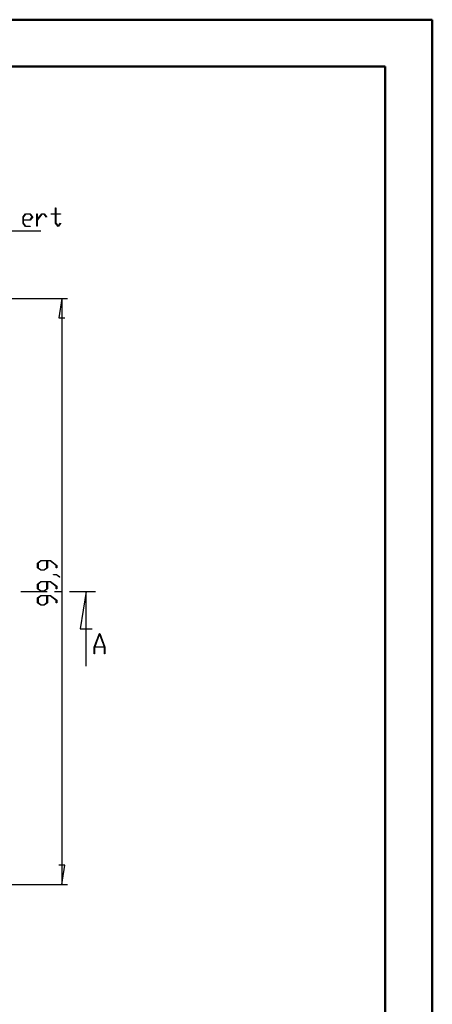
# Model space of a CAD drawing. Units: millimetres. Extents: x 0 to 841, y 0 to 594.
# Drawn here: x 753 to 841, y 384 to 594 of the extents above; entities that cross this region are included whole.
import ezdxf

# ---------------------------------------------------------------- set-up
doc = ezdxf.new("R2010")
doc.units = ezdxf.units.MM
doc.layers.add('LAYER_1', color=179, linetype='Continuous')
doc.layers.add('SLD-0', color=179, linetype='Continuous')

msp = doc.modelspace()

# ---------------------------------------------------------------- linework, layer by layer
at = {"color": 7, "linetype": 'Continuous', "lineweight": 50}
for p, q in [((0.08, 594.04), (841.14, 594.04)), ((841.14, 0.04), (841.14, 594.04)), ((25.08, 584.04), (831.14, 584.04)), ((831.14, 10.04), (831.14, 584.04))]:
    msp.add_line(p, q, dxfattribs=at)
at = {"layer": 'LAYER_1'}
for p, q in [((754.02, 552.01), (754.53, 552.69)), ((754.02, 550.65), (754.02, 552.01)), ((754.56, 552.6), (754.08, 551.97)), ((754.08, 551.97), (754.08, 551.37)), ((754.53, 552.69), (755.55, 552.69)), ((755.52, 552.6), (754.56, 552.6)), ((755.99, 551.99), (755.52, 552.6)), ((755.52, 551.37), (755.99, 551.99)), ((755.55, 552.69), (756.08, 551.99)), ((756.08, 551.99), (755.55, 551.28)), ((756.99, 550), (756.99, 552.65)), ((756.99, 552.65), (757.06, 552.65)), ((757.06, 551.43), (758.01, 552.69)), ((757.06, 552.65), (757.06, 551.43)), ((758.03, 552.61), (757.06, 551.31)), ((758.01, 552.69), (758.53, 552.69)), ((758.5, 552.61), (758.03, 552.61)), ((758.99, 551.95), (758.5, 552.61)), ((758.53, 552.69), (759.03, 552.02)), ((759.03, 552.02), (758.99, 551.95)), ((760, 552.61), (760, 552.69)), ((760, 552.69), (760.96, 552.69)), ((760.96, 552.61), (760, 552.61)), ((760.96, 552.69), (760.96, 553.97)), ((760.96, 553.97), (761.03, 553.97)), ((760.96, 550.65), (760.96, 552.61)), ((761.03, 553.97), (761.03, 552.69)), ((761.03, 552.69), (761.99, 552.69)), ((761.99, 552.61), (761.03, 552.61)), ((761.03, 552.61), (761.03, 550.68)), ((761.99, 552.69), (761.99, 552.61)), ((754.53, 549.96), (754.02, 550.65)), ((754.08, 551.37), (755.52, 551.37)), ((755.55, 551.28), (754.08, 551.28)), ((754.08, 551.28), (754.08, 550.68)), ((754.08, 550.68), (754.56, 550.05)), ((755.54, 549.96), (754.53, 549.96)), ((754.56, 550.05), (755.54, 550.05)), ((755.54, 550.05), (755.54, 549.96)), ((757.06, 550), (756.99, 550)), ((757.06, 551.31), (757.06, 550)), ((761.49, 549.95), (760.96, 550.65)), ((761.03, 550.68), (761.49, 550.07)), ((761.49, 550.07), (761.96, 550.7)), ((762.01, 550.63), (761.49, 549.95)), ((761.96, 550.7), (762.01, 550.63)), ((757.83, 548.96), (728.58, 548.96)), ((702.13, 534.6), (763.5, 534.6)), ((762.25, 534.6), (761.62, 530.47)), ((762.25, 534.6), (762.25, 409.71)), ((761.62, 530.47), (762.89, 530.47)), ((757.13, 478.23), (757.82, 478.74)), ((757.86, 478.68), (757.22, 478.2)), ((757.82, 478.74), (759.84, 478.74)), ((759.12, 478.68), (757.86, 478.68)), ((759.12, 477.23), (759.12, 478.68)), ((759.81, 478.68), (759.21, 478.68)), ((759.21, 478.68), (759.21, 477.21)), ((761.1, 477.71), (759.81, 478.68)), ((759.84, 478.74), (761.19, 477.73)), ((757.13, 477.21), (757.13, 478.23)), ((757.82, 476.69), (757.13, 477.21)), ((757.22, 478.2), (757.22, 477.23)), ((757.22, 477.23), (757.86, 476.76)), ((758.52, 476.69), (757.82, 476.69)), ((757.86, 476.76), (758.48, 476.76)), ((758.48, 476.76), (759.12, 477.23)), ((759.21, 477.21), (758.52, 476.69)), ((761.1, 477.22), (761.1, 477.71)), ((761.19, 477.22), (761.1, 477.22)), ((761.19, 477.73), (761.19, 477.22)), ((760.48, 475.7), (760.48, 475.77)), ((760.48, 475.77), (761.16, 475.77)), ((761.13, 475.7), (760.48, 475.7)), ((761.77, 475.21), (761.13, 475.7)), ((761.16, 475.77), (761.84, 475.26)), ((761.84, 475.26), (761.77, 475.21)), ((757.13, 473.76), (757.82, 474.28)), ((757.13, 472.75), (757.13, 473.76)), ((757.82, 472.23), (757.13, 472.75)), ((757.86, 474.21), (757.22, 473.74)), ((757.22, 473.74), (757.22, 472.77)), ((757.22, 472.77), (757.86, 472.3)), ((757.82, 474.28), (759.84, 474.28)), ((758.52, 472.23), (757.82, 472.23)), ((759.12, 474.21), (757.86, 474.21)), ((757.86, 472.3), (758.48, 472.3)), ((758.48, 472.3), (759.12, 472.77)), ((759.21, 472.75), (758.52, 472.23)), ((759.12, 472.77), (759.12, 474.21)), ((759.81, 474.21), (759.21, 474.21)), ((759.21, 474.21), (759.21, 472.75)), ((761.1, 473.24), (759.81, 474.21)), ((759.84, 474.28), (761.19, 473.27)), ((761.1, 472.76), (761.1, 473.24)), ((761.19, 472.76), (761.1, 472.76)), ((761.19, 473.27), (761.19, 472.76)), ((757.13, 470.79), (757.82, 471.3)), ((757.13, 469.77), (757.13, 470.79)), ((757.86, 471.24), (757.22, 470.76)), ((757.22, 470.76), (757.22, 469.79)), ((757.82, 471.3), (759.84, 471.3)), ((759.12, 471.24), (757.86, 471.24)), ((759.12, 469.79), (759.12, 471.24)), ((759.81, 471.24), (759.21, 471.24)), ((759.21, 471.24), (759.21, 469.77)), ((761.1, 470.26), (759.81, 471.24)), ((759.84, 471.3), (761.19, 470.29)), ((761.1, 469.78), (761.1, 470.26)), ((761.19, 470.29), (761.19, 469.78)), ((757.82, 469.25), (757.13, 469.77)), ((757.22, 469.79), (757.86, 469.32)), ((758.52, 469.25), (757.82, 469.25)), ((757.86, 469.32), (758.48, 469.32)), ((758.48, 469.32), (759.12, 469.79)), ((759.21, 469.77), (758.52, 469.25)), ((761.19, 469.78), (761.1, 469.78)), ((762.89, 413.83), (761.62, 413.83)), ((762.25, 409.71), (762.89, 413.83)), ((702.13, 409.71), (763.5, 409.71))]:
    msp.add_line(p, q, dxfattribs=at)
at = {"layer": 'SLD-0'}
for p, q in [((753.57, 472.15), (759.13, 472.15)), ((760.72, 472.15), (762.3, 472.15)), ((763.89, 472.15), (769.45, 472.15)), ((767.46, 472.15), (766.19, 464.22)), ((767.46, 456.28), (767.46, 472.15)), ((766.19, 464.22), (768.73, 464.22)), ((769.19, 460.33), (770.28, 463.23)), ((770.32, 463.12), (769.28, 460.36)), ((770.28, 463.23), (770.36, 463.23)), ((771.35, 460.36), (770.32, 463.12)), ((770.36, 463.23), (771.45, 460.33)), ((769.19, 458.86), (769.19, 460.33)), ((771.37, 460.27), (769.26, 460.27)), ((769.26, 460.27), (769.26, 458.86)), ((769.28, 460.36), (771.35, 460.36)), ((771.37, 458.86), (771.37, 460.27)), ((771.45, 460.33), (771.45, 458.86)), ((769.26, 458.86), (769.19, 458.86)), ((771.45, 458.86), (771.37, 458.86))]:
    msp.add_line(p, q, dxfattribs=at)

doc.saveas('drawing.dxf')
